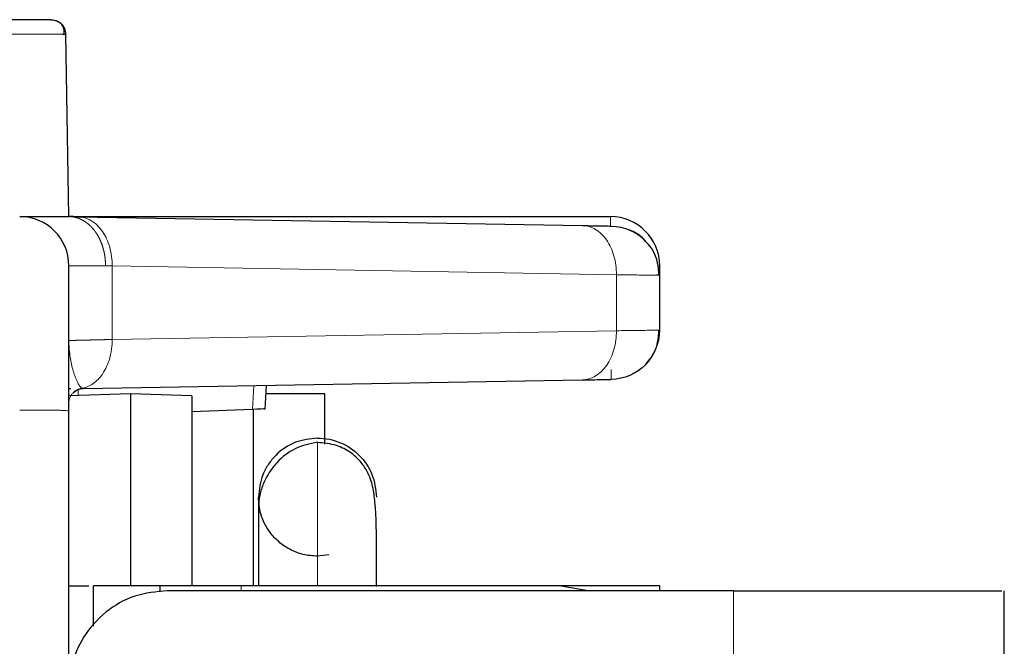
# Model space of a CAD drawing. Extents: x 108 to 1487, y -19 to 863.
# Drawn here: x 699 to 736, y 815 to 839 of the extents above; entities that cross this region are included whole.
import ezdxf

# ---------------------------------------------------------------- set-up
doc = ezdxf.new("R2010")
doc.units = 0
doc.header["$MEASUREMENT"] = 0
for name, pattern in [('AI-Linetype-1008', [47.790941, 23.89547, -4.779094, 4.779094, -4.779094, 4.779094, -4.779094]), ('AI-Linetype-1014', [47.790941, 23.89547, -4.779094, 4.779094, -4.779094, 4.779094, -4.779094]), ('AI-Linetype-1016', [47.790941, 23.89547, -4.779094, 4.779094, -4.779094, 4.779094, -4.779094]), ('AI-Linetype-1022', [47.790941, 23.89547, -4.779094, 4.779094, -4.779094, 4.779094, -4.779094]), ('AI-Linetype-1023', [47.790941, 23.89547, -4.779094, 4.779094, -4.779094, 4.779094, -4.779094]), ('AI-Linetype-1092', [47.790941, 23.89547, -4.779094, 4.779094, -4.779094, 4.779094, -4.779094]), ('AI-Linetype-1093', [47.790941, 23.89547, -4.779094, 4.779094, -4.779094, 4.779094, -4.779094]), ('AI-Linetype-1123', [47.790941, 23.89547, -4.779094, 4.779094, -4.779094, 4.779094, -4.779094]), ('AI-Linetype-1124', [47.790941, 23.89547, -4.779094, 4.779094, -4.779094, 4.779094, -4.779094]), ('AI-Linetype-1125', [47.790941, 23.89547, -4.779094, 4.779094, -4.779094, 4.779094, -4.779094]), ('AI-Linetype-1126', [47.790941, 23.89547, -4.779094, 4.779094, -4.779094, 4.779094, -4.779094]), ('AI-Linetype-1127', [47.790941, 23.89547, -4.779094, 4.779094, -4.779094, 4.779094, -4.779094]), ('AI-Linetype-1128', [47.790941, 23.89547, -4.779094, 4.779094, -4.779094, 4.779094, -4.779094]), ('AI-Linetype-1135', [47.790941, 23.89547, -4.779094, 4.779094, -4.779094, 4.779094, -4.779094]), ('AI-Linetype-1136', [47.790941, 23.89547, -4.779094, 4.779094, -4.779094, 4.779094, -4.779094]), ('AI-Linetype-1137', [47.790941, 23.89547, -4.779094, 4.779094, -4.779094, 4.779094, -4.779094]), ('AI-Linetype-1138', [47.790941, 23.89547, -4.779094, 4.779094, -4.779094, 4.779094, -4.779094]), ('AI-Linetype-1143', [47.790941, 23.89547, -4.779094, 4.779094, -4.779094, 4.779094, -4.779094]), ('AI-Linetype-1144', [47.790941, 23.89547, -4.779094, 4.779094, -4.779094, 4.779094, -4.779094]), ('AI-Linetype-1147', [47.790941, 23.89547, -4.779094, 4.779094, -4.779094, 4.779094, -4.779094]), ('AI-Linetype-1148', [47.790941, 23.89547, -4.779094, 4.779094, -4.779094, 4.779094, -4.779094]), ('AI-Linetype-1149', [47.790941, 23.89547, -4.779094, 4.779094, -4.779094, 4.779094, -4.779094]), ('AI-Linetype-1150', [47.790941, 23.89547, -4.779094, 4.779094, -4.779094, 4.779094, -4.779094]), ('AI-Linetype-1151', [47.790941, 23.89547, -4.779094, 4.779094, -4.779094, 4.779094, -4.779094]), ('AI-Linetype-1160', [47.790941, 23.89547, -4.779094, 4.779094, -4.779094, 4.779094, -4.779094]), ('AI-Linetype-1161', [47.790941, 23.89547, -4.779094, 4.779094, -4.779094, 4.779094, -4.779094]), ('AI-Linetype-1162', [47.790941, 23.89547, -4.779094, 4.779094, -4.779094, 4.779094, -4.779094]), ('AI-Linetype-1172', [47.790941, 23.89547, -4.779094, 4.779094, -4.779094, 4.779094, -4.779094]), ('AI-Linetype-1173', [47.790941, 23.89547, -4.779094, 4.779094, -4.779094, 4.779094, -4.779094]), ('AI-Linetype-1174', [47.790941, 23.89547, -4.779094, 4.779094, -4.779094, 4.779094, -4.779094]), ('AI-Linetype-1175', [47.790941, 23.89547, -4.779094, 4.779094, -4.779094, 4.779094, -4.779094]), ('AI-Linetype-1183', [47.790941, 23.89547, -4.779094, 4.779094, -4.779094, 4.779094, -4.779094]), ('AI-Linetype-1220', [47.790941, 23.89547, -4.779094, 4.779094, -4.779094, 4.779094, -4.779094]), ('AI-Linetype-1228', [47.790941, 23.89547, -4.779094, 4.779094, -4.779094, 4.779094, -4.779094]), ('AI-Linetype-1272', [47.790941, 23.89547, -4.779094, 4.779094, -4.779094, 4.779094, -4.779094]), ('AI-Linetype-1279', [47.790941, 23.89547, -4.779094, 4.779094, -4.779094, 4.779094, -4.779094])]:
    doc.linetypes.add(name, pattern=pattern)
doc.layers.get('0').update_dxf_attribs({"lineweight": 0})

msp = doc.modelspace()

# ---------------------------------------------------------------- linework, layer by layer
at = {"color": 18, "lineweight": 25, "true_color": 0x000000}
for p, q in [((700.002, 839.371), (699.789, 839.413)), ((700.231, 838.858), (700.353, 838.858)), ((700.475, 831.887), (700.353, 838.858)), ((700.659, 831.887), (721.172, 831.887)), ((700.831, 831.881), (720.103, 831.544)), ((708.357, 831.887), (708.358, 831.89)), ((723.054, 829.644), (723.054, 830.005)), ((723.054, 829.644), (722.947, 829.645)), ((723.054, 827.545), (723.054, 829.644)), ((701.03, 825.311), (720.103, 825.644)), ((700.544, 825.303), (700.475, 825.301)), ((700.921, 825.299), (701.024, 825.311)), ((707.979, 824.507), (708.027, 825.433)), ((702.827, 825.113), (700.475, 825.031)), ((702.827, 825.113), (702.827, 817.775)), ((705.179, 825.031), (702.827, 825.113)), ((705.179, 825.031), (705.179, 817.775)), ((710.259, 825.113), (708.01, 825.113)), ((710.259, 823.187), (710.259, 825.113)), ((707.489, 824.512), (705.179, 824.426)), ((707.531, 817.775), (707.531, 824.515)), ((700.475, 802.723), (700.475, 824.459)), ((707.724, 821.192), (707.719, 821.143)), ((710.411, 818.958), (709.977, 818.904)), ((710.259, 818.94), (710.259, 818.959)), ((700.475, 817.775), (701.232, 817.775)), ((701.416, 816.233), (701.416, 817.775)), ((703.967, 817.541), (703.967, 817.775)), ((719.291, 817.775), (707.061, 817.775)), ((719.291, 817.775), (720.395, 817.587)), ((723.054, 817.587), (723.054, 817.775)), ((725.876, 817.587), (704.238, 817.587)), ((736.224, 814.765), (736.224, 817.587))]:
    msp.add_line(p, q, dxfattribs=at)
at = {"color": 8, "linetype": 'AI-Linetype-1014', "lineweight": 18, "true_color": 0x808080}
msp.add_line((721.172, 831.51), (721.172, 831.887), dxfattribs=at)
at = {"color": 8, "linetype": 'AI-Linetype-1124', "lineweight": 18, "true_color": 0x808080}
msp.add_line((700.475, 830.005), (701.874, 830.005), dxfattribs=at)
at = {"color": 8, "linetype": 'AI-Linetype-1128', "lineweight": 18, "true_color": 0x808080}
msp.add_line((702.128, 829.999), (702.128, 827.189), dxfattribs=at)
at = {"color": 8, "linetype": 'AI-Linetype-1147', "lineweight": 18, "true_color": 0x808080}
msp.add_line((702.128, 829.999), (721.4, 829.663), dxfattribs=at)
at = {"color": 8, "linetype": 'AI-Linetype-1016', "lineweight": 18, "true_color": 0x808080}
msp.add_line((723.054, 830.005), (722.988, 830.005), dxfattribs=at)
at = {"color": 8, "linetype": 'AI-Linetype-1148', "lineweight": 18, "true_color": 0x808080}
msp.add_line((721.4, 827.525), (721.4, 829.663), dxfattribs=at)
at = {"color": 8, "linetype": 'AI-Linetype-1173', "lineweight": 18, "true_color": 0x808080}
msp.add_line((722.947, 829.645), (722.624, 829.649), dxfattribs=at)
at = {"color": 8, "linetype": 'AI-Linetype-1149', "lineweight": 18, "true_color": 0x808080}
msp.add_line((702.128, 827.189), (721.4, 827.525), dxfattribs=at)
at = {"color": 8, "linetype": 'AI-Linetype-1022', "lineweight": 18, "true_color": 0x808080}
msp.add_line((700.83, 825.27), (700.83, 825.044), dxfattribs=at)
at = {"color": 8, "linetype": 'AI-Linetype-1023', "lineweight": 18, "true_color": 0x808080}
msp.add_line((707.536, 825.425), (707.489, 824.512), dxfattribs=at)
at = {"color": 8, "linetype": 'AI-Linetype-1228', "lineweight": 18, "true_color": 0x808080}
msp.add_line((707.061, 817.587), (707.061, 817.775), dxfattribs=at)
at = {"color": 8, "linetype": 'AI-Linetype-1183', "lineweight": 18, "true_color": 0x808080}
msp.add_line((725.876, 817.587), (725.876, 814.765), dxfattribs=at)
at = {"color": 8, "linetype": 'AI-Linetype-1008', "lineweight": 18, "true_color": 0x808080}
msp.add_lwpolyline([(721.205, 825.671), (721.204, 825.692), (721.204, 825.727), (721.203, 825.773), (721.202, 825.83), (721.201, 825.896), (721.2, 825.966), (721.198, 826.04)], dxfattribs=at)
at = {"color": 18, "lineweight": 25, "true_color": 0x000000}
for points, knots in [([(699.789, 839.413), (699.736, 839.413), (699.683, 839.413), (699.516, 839.413), (699.348, 839.413), (699.064, 839.413), (698.699, 839.413), (698.335, 839.413), (697.89, 839.413), (697.364, 839.413), (696.837, 839.413), (696.229, 839.413), (695.55, 839.413), (694.872, 839.413), (694.123, 839.413), (693.315, 839.413), (692.506, 839.413), (691.638, 839.413), (690.724, 839.413), (689.811, 839.413), (688.853, 839.413), (687.858, 839.413), (686.869, 839.413), (685.844, 839.413), (684.818, 839.413)], [0, 0, 0, 0, 1, 1, 1, 2, 2, 2, 3, 3, 3, 4, 4, 4, 5, 5, 5, 6, 6, 6, 7, 7, 7, 8, 8, 8, 8]), ([(699.789, 839.413), (699.862, 839.405), (699.935, 839.396), (700.003, 839.371), (700.07, 839.345), (700.132, 839.303), (700.185, 839.251), (700.237, 839.199), (700.281, 839.138), (700.308, 839.071), (700.334, 839.004), (700.344, 838.931), (700.353, 838.858)], [0, 0, 0, 0, 1, 1, 1, 2, 2, 2, 3, 3, 3, 4, 4, 4, 4]), ([(700.296, 838.858), (700.294, 838.97), (700.293, 839.082), (700.243, 839.167), (700.194, 839.252), (700.098, 839.312), (700.002, 839.371)], [0, 0, 0, 0, 1, 1, 1, 2, 2, 2, 2]), ([(698.594, 831.887), (698.596, 831.887), (698.597, 831.887), (698.604, 831.887), (698.61, 831.887), (698.62, 831.887), (698.633, 831.887), (698.647, 831.887), (698.663, 831.887), (698.683, 831.887), (698.703, 831.887), (698.726, 831.887), (698.752, 831.887), (698.779, 831.887), (698.808, 831.887), (698.841, 831.887), (698.875, 831.887), (698.911, 831.887), (698.951, 831.887), (698.99, 831.887), (699.033, 831.887), (699.079, 831.887), (699.16, 831.887), (699.25, 831.887), (699.349, 831.887), (699.447, 831.887), (699.555, 831.887), (699.671, 831.887), (699.787, 831.887), (699.912, 831.887), (700.047, 831.887), (700.183, 831.887), (700.329, 831.887), (700.475, 831.887)], [0, 0, 0, 0, 1, 1, 1, 2, 2, 2, 3, 3, 3, 4, 4, 4, 5, 5, 5, 6, 6, 6, 7, 7, 7, 8, 8, 8, 9, 9, 9, 10, 10, 10, 11, 11, 11, 11]), ([(720.103, 831.544), (720.16, 831.543), (720.217, 831.542), (720.272, 831.541), (720.327, 831.54), (720.379, 831.539), (720.428, 831.539), (720.478, 831.538), (720.526, 831.537), (720.571, 831.536), (720.616, 831.535), (720.66, 831.534), (720.7, 831.534), (720.741, 831.533), (720.78, 831.532), (720.816, 831.532), (720.853, 831.531), (720.887, 831.531), (720.918, 831.53), (720.981, 831.529), (721.034, 831.528), (721.078, 831.527), (721.12, 831.526), (721.153, 831.526), (721.173, 831.526), (721.193, 831.525), (721.199, 831.525), (721.205, 831.525)], [0, 0, 0, 0, 1, 1, 1, 2, 2, 2, 3, 3, 3, 4, 4, 4, 5, 5, 5, 6, 6, 6, 7, 7, 7, 8, 8, 8, 9, 9, 9, 9]), ([(722.495, 830.953), (722.458, 830.999), (722.42, 831.045), (722.378, 831.086), (722.25, 831.211), (722.082, 831.292), (721.915, 831.372)], [0, 0, 0, 0, 1, 1, 1, 2, 2, 2, 2]), ([(723.026, 829.644), (723.014, 829.826), (723.002, 830.008), (722.959, 830.184), (722.916, 830.36), (722.842, 830.532), (722.737, 830.679), (722.666, 830.777), (722.58, 830.865), (722.495, 830.953)], [0, 0, 0, 0, 1, 1, 1, 2, 2, 2, 3, 3, 3, 3]), ([(700.475, 824.459), (700.475, 825.939), (700.475, 827.349), (700.475, 828.387), (700.475, 829.424), (700.475, 830.005), (700.475, 830.005)], [0, 0, 0, 0, 1, 1, 1, 2, 2, 2, 2]), ([(722.495, 826.235), (722.58, 826.323), (722.666, 826.411), (722.737, 826.51), (722.842, 826.657), (722.916, 826.828), (722.959, 827.004), (723.002, 827.181), (723.014, 827.362), (723.026, 827.544)], [0, 0, 0, 0, 1, 1, 1, 2, 2, 2, 3, 3, 3, 3]), ([(720.103, 825.644), (720.451, 825.65), (720.73, 825.655), (720.918, 825.658), (721.107, 825.662), (721.205, 825.663), (721.205, 825.663)], [0, 0, 0, 0, 1, 1, 1, 2, 2, 2, 2]), ([(707.92, 824.551), (707.938, 824.548), (707.957, 824.545), (707.956, 824.542), (707.953, 824.532), (707.721, 824.522), (707.489, 824.512)], [0, 0, 0, 0, 1, 1, 1, 2, 2, 2, 2]), ([(709.977, 823.42), (709.69, 823.388), (709.404, 823.356), (709.138, 823.258), (708.855, 823.154), (708.595, 822.975), (708.381, 822.76), (708.279, 822.656), (708.187, 822.545), (708.105, 822.425), (708.019, 822.298), (707.944, 822.163), (707.889, 822.021), (707.784, 821.75), (707.751, 821.456), (707.719, 821.162)], [0, 0, 0, 0, 1, 1, 1, 2, 2, 2, 3, 3, 3, 4, 4, 4, 5, 5, 5, 5]), ([(709.977, 823.42), (710.129, 823.411), (710.282, 823.402), (710.431, 823.373), (710.578, 823.346), (710.721, 823.3), (710.859, 823.24), (711.123, 823.127), (711.366, 822.964), (711.572, 822.76), (711.781, 822.553), (711.951, 822.303), (712.055, 822.032), (712.161, 821.757), (712.198, 821.459), (712.235, 821.162)], [0, 0, 0, 0, 1, 1, 1, 2, 2, 2, 3, 3, 3, 4, 4, 4, 5, 5, 5, 5]), ([(709.977, 823.258), (709.686, 823.199), (709.394, 823.14), (709.126, 823.012), (708.867, 822.887), (708.629, 822.698), (708.424, 822.477), (708.317, 822.362), (708.219, 822.237), (708.132, 822.104), (708.048, 821.973), (707.974, 821.834), (707.913, 821.69), (707.851, 821.545), (707.802, 821.394), (707.772, 821.242), (707.74, 821.079), (707.729, 820.914), (707.719, 820.748)], [0, 0, 0, 0, 1, 1, 1, 2, 2, 2, 3, 3, 3, 4, 4, 4, 5, 5, 5, 6, 6, 6, 6]), ([(712.234, 817.75), (712.233, 818.183), (712.232, 818.615), (712.231, 819.019), (712.228, 819.753), (712.223, 820.39), (712.17, 820.974), (712.152, 821.173), (712.128, 821.366), (712.08, 821.575), (712.06, 821.662), (712.035, 821.753), (712.001, 821.848), (711.964, 821.953), (711.915, 822.064), (711.856, 822.172), (711.789, 822.296), (711.708, 822.416), (711.613, 822.526), (711.504, 822.653), (711.377, 822.767), (711.237, 822.865), (711.072, 822.981), (710.889, 823.074), (710.697, 823.134), (710.466, 823.206), (710.221, 823.229), (709.977, 823.252)], [0, 0, 0, 0, 1, 1, 1, 2, 2, 2, 3, 3, 3, 4, 4, 4, 5, 5, 5, 6, 6, 6, 7, 7, 7, 8, 8, 8, 9, 9, 9, 9]), ([(707.719, 821.162), (707.719, 821.091), (707.719, 821.02), (707.719, 820.753), (707.719, 820.512), (707.719, 820.112), (707.719, 819.711)], [0, 0, 0, 0, 1, 1, 1, 2, 2, 2, 2]), ([(709.977, 818.904), (709.79, 818.918), (709.603, 818.931), (709.421, 818.974), (709.245, 819.015), (709.075, 819.084), (708.914, 819.17), (708.763, 819.251), (708.621, 819.349), (708.492, 819.461), (708.374, 819.564), (708.266, 819.681), (708.171, 819.807), (708.007, 820.024), (707.879, 820.27), (707.809, 820.53), (707.755, 820.735), (707.737, 820.949), (707.719, 821.162)], [0, 0, 0, 0, 1, 1, 1, 2, 2, 2, 3, 3, 3, 4, 4, 4, 5, 5, 5, 6, 6, 6, 6]), ([(707.719, 820.721), (707.719, 820.463), (707.719, 820.205), (707.719, 819.869), (707.719, 819.533), (707.719, 819.12), (707.719, 818.65), (707.719, 818.372), (707.719, 818.074), (707.719, 817.775)], [0, 0, 0, 0, 1, 1, 1, 2, 2, 2, 3, 3, 3, 3]), ([(707.061, 817.775), (706.426, 817.775), (705.791, 817.775), (705.192, 817.775), (704.593, 817.775), (704.029, 817.775), (703.534, 817.775), (703.04, 817.775), (702.614, 817.775), (702.274, 817.775), (701.934, 817.775), (701.68, 817.775), (701.554, 817.775), (701.471, 817.775), (701.443, 817.775), (701.416, 817.775)], [0, 0, 0, 0, 1, 1, 1, 2, 2, 2, 3, 3, 3, 4, 4, 4, 5, 5, 5, 5]), ([(723.054, 817.775), (722.688, 817.775), (722.321, 817.775), (721.933, 817.775), (721.44, 817.775), (720.911, 817.775), (720.337, 817.775), (719.999, 817.775), (719.645, 817.775), (719.291, 817.775)], [0, 0, 0, 0, 1, 1, 1, 2, 2, 2, 3, 3, 3, 3]), ([(704.238, 817.587), (703.815, 817.546), (703.392, 817.504), (702.993, 817.375), (702.593, 817.246), (702.217, 817.03), (701.887, 816.763), (701.558, 816.495), (701.274, 816.177), (701.047, 815.819), (700.821, 815.461), (700.651, 815.062), (700.567, 814.65), (700.512, 814.379), (700.493, 814.101), (700.475, 813.824)], [0, 0, 0, 0, 1, 1, 1, 2, 2, 2, 3, 3, 3, 4, 4, 4, 5, 5, 5, 5]), ([(725.876, 817.587), (726.895, 817.587), (727.914, 817.587), (728.891, 817.587), (730.004, 817.587), (731.063, 817.587), (731.998, 817.587), (732.933, 817.587), (733.744, 817.587), (734.414, 817.587), (735.085, 817.587), (735.615, 817.587), (735.868, 817.587), (736.066, 817.587), (736.095, 817.587), (736.124, 817.587)], [0, 0, 0, 0, 1, 1, 1, 2, 2, 2, 3, 3, 3, 4, 4, 4, 5, 5, 5, 5])]:
    msp.add_open_spline(points, degree=3, knots=knots, dxfattribs=at)
at = {"color": 8, "linetype": 'AI-Linetype-1272', "lineweight": 18, "true_color": 0x808080}
msp.add_open_spline([(684.917, 838.858), (685.974, 838.858), (687.031, 838.858), (688.051, 838.858), (689.077, 838.858), (690.065, 838.858), (691.007, 838.858), (691.949, 838.858), (692.844, 838.858), (693.678, 838.858), (694.511, 838.858), (695.283, 838.858), (695.983, 838.858), (696.683, 838.858), (697.311, 838.858), (697.852, 838.858), (698.394, 838.858), (698.848, 838.858), (699.229, 838.858), (699.611, 838.858), (699.919, 838.858), (700.072, 838.858), (700.158, 838.858), (700.195, 838.858), (700.231, 838.858)], degree=3, knots=[0, 0, 0, 0, 1, 1, 1, 2, 2, 2, 3, 3, 3, 4, 4, 4, 5, 5, 5, 6, 6, 6, 7, 7, 7, 8, 8, 8, 8], dxfattribs=at)
at = {"color": 8, "linetype": 'AI-Linetype-1279', "lineweight": 18, "true_color": 0x808080}
msp.add_open_spline([(700.353, 838.858), (700.349, 838.86), (700.345, 838.861), (700.282, 838.861), (700.274, 838.861), (700.265, 838.862), (700.257, 838.862)], degree=3, knots=[0, 0, 0, 0, 1, 1, 1, 2, 2, 2, 2], dxfattribs=at)
at = {"color": 18, "lineweight": 25, "true_color": 0x000000}
for points in [[(700.475, 830.005), (700.475, 831.044), (699.633, 831.887), (698.594, 831.887)], [(700.831, 831.881), (700.711, 831.883), (700.596, 831.885), (700.484, 831.887)], [(723.054, 830.005), (723.054, 831.044), (722.211, 831.887), (721.172, 831.887)], [(721.205, 831.525), (721.692, 831.516), (722.173, 831.31), (722.514, 830.963)], [(722.514, 826.226), (722.855, 826.574), (723.054, 827.057), (723.054, 827.545)], [(722.514, 826.226), (722.173, 825.878), (721.692, 825.672), (721.205, 825.663)], [(701.03, 825.311), (700.884, 825.309), (700.739, 825.247), (700.637, 825.142)]]:
    msp.add_open_spline(points, degree=3, dxfattribs=at)
at = {"color": 8, "linetype": 'AI-Linetype-1123', "lineweight": 18, "true_color": 0x808080}
msp.add_open_spline([(701.874, 830.005), (701.873, 830.071), (701.872, 830.136), (701.867, 830.201), (701.863, 830.265), (701.855, 830.328), (701.845, 830.391), (701.836, 830.453), (701.824, 830.514), (701.81, 830.575), (701.796, 830.634), (701.779, 830.693), (701.761, 830.75), (701.743, 830.806), (701.723, 830.861), (701.701, 830.915), (701.679, 830.968), (701.655, 831.019), (701.63, 831.069), (701.605, 831.118), (701.578, 831.166), (701.549, 831.211), (701.521, 831.256), (701.492, 831.299), (701.461, 831.34), (701.43, 831.381), (701.398, 831.419), (701.365, 831.456), (701.333, 831.492), (701.299, 831.526), (701.264, 831.558), (701.229, 831.589), (701.194, 831.619), (701.158, 831.646), (701.122, 831.673), (701.086, 831.697), (701.048, 831.72), (701.012, 831.742), (700.974, 831.762), (700.936, 831.78), (700.899, 831.797), (700.861, 831.812), (700.823, 831.826), (700.786, 831.839), (700.748, 831.85), (700.71, 831.859), (700.672, 831.867), (700.634, 831.874), (700.596, 831.879), (700.559, 831.883), (700.522, 831.885), (700.484, 831.887)], degree=3, knots=[0, 0, 0, 0, 1, 1, 1, 2, 2, 2, 3, 3, 3, 4, 4, 4, 5, 5, 5, 6, 6, 6, 7, 7, 7, 8, 8, 8, 9, 9, 9, 10, 10, 10, 11, 11, 11, 12, 12, 12, 13, 13, 13, 14, 14, 14, 15, 15, 15, 16, 16, 16, 17, 17, 17, 17], dxfattribs=at)
at = {"color": 8, "linetype": 'AI-Linetype-1144', "lineweight": 18, "true_color": 0x808080}
msp.add_open_spline([(700.831, 831.881), (701.176, 831.875), (701.516, 831.669), (701.756, 831.321)], degree=3, dxfattribs=at)
at = {"color": 8, "linetype": 'AI-Linetype-1143', "lineweight": 18, "true_color": 0x808080}
msp.add_open_spline([(702.128, 829.999), (702.133, 830.488), (701.996, 830.973), (701.756, 831.321)], degree=3, dxfattribs=at)
at = {"color": 8, "linetype": 'AI-Linetype-1150', "lineweight": 18, "true_color": 0x808080}
msp.add_open_spline([(721.028, 830.985), (720.788, 831.333), (720.448, 831.538), (720.103, 831.544)], degree=3, dxfattribs=at)
at = {"color": 8, "linetype": 'AI-Linetype-1151', "lineweight": 18, "true_color": 0x808080}
msp.add_open_spline([(721.4, 829.663), (721.405, 830.152), (721.268, 830.637), (721.028, 830.985)], degree=3, dxfattribs=at)
at = {"color": 8, "linetype": 'AI-Linetype-1127', "lineweight": 18, "true_color": 0x808080}
msp.add_open_spline([(701.874, 830.005), (701.956, 830.003), (702.041, 830.001), (702.128, 829.999)], degree=3, dxfattribs=at)
at = {"color": 8, "linetype": 'AI-Linetype-1172', "lineweight": 18, "true_color": 0x808080}
msp.add_open_spline([(722.624, 829.649), (722.341, 829.653), (721.923, 829.658), (721.4, 829.663)], degree=3, dxfattribs=at)
at = {"color": 8, "linetype": 'AI-Linetype-1160', "lineweight": 18, "true_color": 0x808080}
msp.add_open_spline([(721.028, 826.203), (721.268, 826.551), (721.405, 827.037), (721.4, 827.525)], degree=3, dxfattribs=at)
at = {"color": 8, "linetype": 'AI-Linetype-1175', "lineweight": 18, "true_color": 0x808080}
msp.add_open_spline([(721.4, 827.525), (721.923, 827.53), (722.341, 827.535), (722.624, 827.54)], degree=3, dxfattribs=at)
at = {"color": 8, "linetype": 'AI-Linetype-1174', "lineweight": 18, "true_color": 0x808080}
msp.add_open_spline([(722.624, 827.54), (722.907, 827.541), (723.054, 827.543), (723.054, 827.545)], degree=3, dxfattribs=at)
at = {"color": 8, "linetype": 'AI-Linetype-1126', "lineweight": 18, "true_color": 0x808080}
msp.add_open_spline([(700.905, 827.16), (700.866, 827.16), (700.826, 827.159), (700.791, 827.158), (700.755, 827.157), (700.723, 827.156), (700.694, 827.156), (700.665, 827.155), (700.639, 827.154), (700.615, 827.154), (700.592, 827.153), (700.571, 827.153), (700.554, 827.152), (700.536, 827.152), (700.522, 827.152), (700.51, 827.151), (700.498, 827.151), (700.489, 827.151), (700.484, 827.151), (700.479, 827.15), (700.477, 827.15), (700.475, 827.15)], degree=3, knots=[0, 0, 0, 0, 1, 1, 1, 2, 2, 2, 3, 3, 3, 4, 4, 4, 5, 5, 5, 6, 6, 6, 7, 7, 7, 7], dxfattribs=at)
at = {"color": 8, "linetype": 'AI-Linetype-1137', "lineweight": 18, "true_color": 0x808080}
msp.add_open_spline([(700.984, 825.323), (700.916, 825.358), (700.848, 825.461), (700.786, 825.592), (700.724, 825.723), (700.668, 825.883), (700.621, 826.053), (700.528, 826.392), (700.475, 826.773), (700.475, 827.15)], degree=3, knots=[0, 0, 0, 0, 1, 1, 1, 2, 2, 2, 3, 3, 3, 3], dxfattribs=at)
at = {"color": 8, "linetype": 'AI-Linetype-1125', "lineweight": 18, "true_color": 0x808080}
msp.add_open_spline([(702.128, 827.189), (702.052, 827.187), (701.976, 827.185), (701.903, 827.184), (701.831, 827.182), (701.761, 827.18), (701.694, 827.179), (701.628, 827.177), (701.564, 827.176), (701.503, 827.174), (701.442, 827.173), (701.383, 827.172), (701.328, 827.17), (701.273, 827.169), (701.22, 827.168), (701.17, 827.167), (701.12, 827.165), (701.073, 827.164), (701.029, 827.163), (700.986, 827.162), (700.945, 827.161), (700.905, 827.16)], degree=3, knots=[0, 0, 0, 0, 1, 1, 1, 2, 2, 2, 3, 3, 3, 4, 4, 4, 5, 5, 5, 6, 6, 6, 7, 7, 7, 7], dxfattribs=at)
at = {"color": 8, "linetype": 'AI-Linetype-1135', "lineweight": 18, "true_color": 0x808080}
msp.add_open_spline([(702.128, 827.189), (702.133, 826.7), (701.996, 826.214), (701.756, 825.867)], degree=3, dxfattribs=at)
at = {"color": 8, "linetype": 'AI-Linetype-1161', "lineweight": 18, "true_color": 0x808080}
msp.add_open_spline([(720.103, 825.644), (720.448, 825.65), (720.788, 825.856), (721.028, 826.203)], degree=3, dxfattribs=at)
at = {"color": 8, "linetype": 'AI-Linetype-1136', "lineweight": 18, "true_color": 0x808080}
msp.add_open_spline([(701.756, 825.867), (701.552, 825.571), (701.275, 825.376), (700.984, 825.323)], degree=3, dxfattribs=at)
at = {"color": 8, "linetype": 'AI-Linetype-1138', "lineweight": 18, "true_color": 0x808080}
msp.add_open_spline([(700.475, 824.763), (700.475, 824.901), (700.528, 825.038), (700.621, 825.141), (700.714, 825.243), (700.846, 825.309), (700.984, 825.323)], degree=3, knots=[0, 0, 0, 0, 1, 1, 1, 2, 2, 2, 2], dxfattribs=at)
at = {"color": 8, "linetype": 'AI-Linetype-1162', "lineweight": 18, "true_color": 0x808080}
msp.add_open_spline([(700.984, 825.323), (700.999, 825.315), (701.015, 825.311), (701.03, 825.311)], degree=3, dxfattribs=at)
at = {"color": 8, "linetype": 'AI-Linetype-1092', "lineweight": 18, "true_color": 0x808080}
msp.add_open_spline([(699.924, 824.482), (699.481, 824.489), (699.037, 824.492), (698.594, 824.492)], degree=3, dxfattribs=at)
at = {"color": 8, "linetype": 'AI-Linetype-1093', "lineweight": 18, "true_color": 0x808080}
msp.add_open_spline([(700.475, 824.459), (700.292, 824.478), (700.108, 824.486), (699.924, 824.482)], degree=3, dxfattribs=at)
at = {"color": 8, "linetype": 'AI-Linetype-1220', "lineweight": 18, "true_color": 0x808080}
msp.add_open_spline([(709.977, 823.255), (709.977, 823.254), (709.977, 823.253), (709.977, 823.252), (709.977, 823.194), (709.977, 823.001), (709.977, 822.78), (709.977, 822.563), (709.977, 822.319), (709.977, 822.028), (709.977, 821.736), (709.977, 821.397), (709.977, 821.024), (709.977, 820.651), (709.977, 820.243), (709.977, 819.811), (709.977, 819.379), (709.977, 818.921), (709.977, 818.437), (709.977, 818.22), (709.977, 817.998), (709.977, 817.775)], degree=3, knots=[0, 0, 0, 0, 1, 1, 1, 2, 2, 2, 3, 3, 3, 4, 4, 4, 5, 5, 5, 6, 6, 6, 7, 7, 7, 7], dxfattribs=at)

doc.saveas('drawing.dxf')
